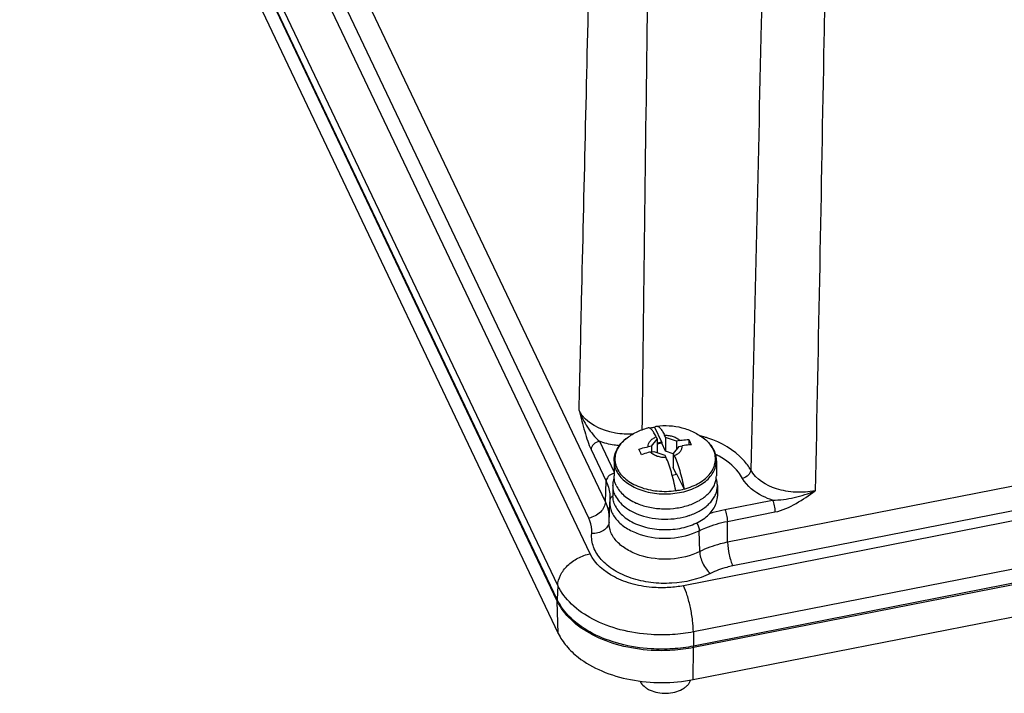
# Paper-space layout '10004657314_1_3' of a CAD drawing. Units: inches. Extents: x 0 to 34, y 0 to 22.
# Drawn here: x 10.6 to 15.1, y 4.8 to 7.8 of the extents above; entities that cross this region are included whole.
import ezdxf

# ---------------------------------------------------------------- set-up
doc = ezdxf.new("R2010")
doc.units = ezdxf.units.IN
doc.header["$LTSCALE"] = 1.87
doc.header["$MEASUREMENT"] = 0
doc.layers.get('0').update_dxf_attribs({"linetype": 'CONTINUOUS'})

psp = doc.layouts.new('10004657314_1_3')

# ---------------------------------------------------------------- linework, layer by layer
at = {"color": 7, "linetype": 'CONTINUOUS'}
for p, q in [((13.2068, 5.417), (10.7762, 10.5272)), ((13.2759, 5.6519), (10.9868, 10.4646)), ((13.0601, 5.2736), (10.6295, 10.3838)), ((13.2006, 5.5784), (10.9115, 10.3911)), ((13.058, 5.2101), (10.6274, 10.3204)), ((13.058, 5.2034), (10.6274, 10.3136)), ((10.6322, 10.1671), (13.0628, 5.0569)), ((19.0666, 6.3414), (13.6288, 5.2727)), ((19.3648, 6.1823), (13.6736, 5.0639)), ((19.3654, 6.1179), (13.6743, 4.9995)), ((19.3654, 6.1111), (13.6743, 4.9927)), ((13.5304, 5.9218), (13.4987, 5.9884)), ((13.6728, 4.8484), (19.3639, 5.9668)), ((13.2484, 5.9255), (13.3148, 5.786)), ((13.3686, 5.9369), (13.3686, 5.9369)), ((13.4838, 5.9041), (13.51, 5.9357)), ((13.5054, 5.9454), (13.51, 5.9357)), ((13.51, 5.9357), (13.51, 5.8749)), ((13.5304, 5.9218), (13.51, 5.9178)), ((13.5304, 5.9218), (13.5304, 5.9167)), ((13.5476, 5.9431), (13.543, 5.9528)), ((13.5968, 5.9263), (13.5476, 5.9431)), ((13.5476, 5.9431), (13.5476, 5.8804)), ((13.6119, 5.9293), (13.5968, 5.9263)), ((13.5968, 5.9263), (13.5968, 5.8882)), ((13.6533, 5.9337), (13.6533, 5.9089)), ((13.6533, 5.9337), (13.659, 5.9219)), ((13.7305, 5.9309), (13.7235, 5.9369)), ((13.2107, 5.8887), (13.2791, 5.745)), ((13.4331, 5.8775), (13.4274, 5.8893)), ((13.4838, 5.9041), (13.4687, 5.9011)), ((13.4802, 5.8769), (13.4953, 5.8799)), ((13.4838, 5.9041), (13.4838, 5.8776)), ((13.4953, 5.8799), (13.5445, 5.8631)), ((13.5304, 5.9167), (13.51, 5.9127)), ((13.5476, 5.8804), (13.5304, 5.9167)), ((13.5822, 5.8686), (13.5476, 5.8804)), ((13.6083, 5.9021), (13.5822, 5.8705)), ((13.6083, 5.9021), (13.6234, 5.9051)), ((16.0788, 5.9112), (13.8285, 5.469)), ((13.3148, 5.8364), (13.3148, 5.7689)), ((13.5445, 5.8631), (13.5491, 5.8534)), ((13.5868, 5.8608), (13.5822, 5.8705)), ((13.5822, 5.8705), (13.5822, 5.8078)), ((13.7774, 5.8364), (13.7774, 5.7689)), ((13.5972, 5.7761), (13.5822, 5.8078)), ((13.2759, 5.6519), (13.2791, 5.745)), ((13.5777, 5.7723), (13.5994, 5.7766)), ((13.6311, 5.71), (13.5994, 5.7766)), ((16, 5.7841), (13.8516, 5.3619)), ((13.31, 5.7252), (13.31, 5.6778)), ((13.7821, 5.7252), (13.7821, 5.6778)), ((13.2958, 5.6584), (13.2954, 5.6523)), ((13.2962, 5.6655), (13.2962, 5.6655)), ((13.8155, 5.6173), (14.031, 5.6596)), ((13.2922, 5.5592), (13.2954, 5.652)), ((13.8271, 5.5637), (14.0425, 5.606)), ((13.702, 5.4268), (13.7002, 5.5213)), ((13.8285, 5.469), (13.8271, 5.5637)), ((13.0601, 5.2736), (13.058, 5.2101)), ((13.0628, 5.0569), (13.058, 5.2034)), ((13.6736, 5.0639), (13.6743, 4.9995)), ((13.6728, 4.8484), (13.6743, 4.9927))]:
    psp.add_line(p, q, dxfattribs=at)
psp.add_lwpolyline([(13.2962, 5.6655), (13.296, 5.6614), (13.2958, 5.6584)], dxfattribs=at)
for centre, radius, start, end in [((12.9654, 5.592), 0.7681, 24.4159, 25.4347), ((13.5628, 5.4231), 0.5464, 72.6297, 74.9857), ((13.5686, 5.442), 0.5265, 71.1655, 72.6248), ((12.7356, 5.5458), 0.7723, 24.4187, 25.4319), ((13.6403, 5.8259), 0.1383, 37.6535, 39.4683), ((13.6644, 5.841), 0.1098, 23.2017, 25.4419), ((13.6536, 5.8311), 0.1247, 25.4416, 27.4312), ((13.6015, 5.5209), 0.3861, 60.848, 63.573), ((13.3269, 5.731), 0.0518, 103.5669, 108.6281), ((13.1033, 5.5699), 0.1911, 23.5595, 25.4211), ((13.5225, 5.8896), 0.2659, 246.0491, 247.3459), ((13.2468, 5.566), 0.0458, 351.6701, 355.143), ((13.1619, 5.2067), 0.1039, 178.1281, 181.8719), ((13.3347, 4.9961), 0.3395, 359.4271, 0.5728)]:
    psp.add_arc(centre, radius, start, end, dxfattribs=at)
for points, knots in [([(13.4425, 5.9783), (13.445, 6.2024), (13.4556, 7.0983), (13.4677, 7.9941), (13.4775, 8.6659)], [0, 0, 0, 0, 0.250099, 1, 1, 1, 1]), ([(13.9948, 8.49), (13.99, 8.2654), (13.9705, 7.3674), (13.9495, 6.4694), (13.9329, 5.796)], [0, 0, 0, 0, 0.250098, 1, 1, 1, 1]), ([(14.2754, 8.4123), (14.2715, 8.1865), (14.2556, 7.283), (14.2383, 6.3795), (14.2243, 5.7019)], [0, 0, 0, 0, 0.24994, 1, 1, 1, 1]), ([(13.1569, 6.0651), (13.1606, 6.2308), (13.1756, 6.8931), (13.1909, 7.5554), (13.2025, 8.052)], [0, 0, 0, 0, 0.250155, 1, 1, 1, 1]), ([(13.4, 5.958), (13.3737, 5.9567), (13.2846, 5.961), (13.1845, 6.0068), (13.1569, 6.0651)], [0, 0, 0, 0, 0.289653, 1, 1, 1, 1]), ([(13.1569, 6.0651), (13.1662, 6.0385), (13.1858, 6.0002), (13.2194, 5.9552), (13.2383, 5.9347), (13.2484, 5.9255)], [0, 0, 0, 0, 0.503425, 0.756965, 1, 1, 1, 1]), ([(13.1569, 6.0651), (13.1649, 6.0332), (13.1766, 5.9865), (13.1948, 5.9277), (13.205, 5.9008), (13.2107, 5.8887)], [0, 0, 0, 0, 0.533967, 0.783066, 1, 1, 1, 1]), ([(13.3686, 5.9369), (13.3831, 5.9485), (13.4149, 5.9686), (13.4501, 5.9817), (13.4681, 5.9865)], [0, 0, 0, 0, 0.498484, 1, 1, 1, 1]), ([(13.5054, 5.9454), (13.5023, 5.9519), (13.4976, 5.9609), (13.4906, 5.9716), (13.4858, 5.9776), (13.4811, 5.9822), (13.4766, 5.9854), (13.4723, 5.9869), (13.4694, 5.9868), (13.4681, 5.9865)], [0, 0, 0, 0, 0.367882, 0.521344, 0.653548, 0.764758, 0.856503, 0.93252, 1, 1, 1, 1]), ([(13.4987, 5.9884), (13.4968, 5.9882), (13.4895, 5.9871), (13.4821, 5.9858), (13.4767, 5.9846)], [0, 0, 0, 0, 0.251345, 1, 1, 1, 1]), ([(13.4987, 5.9884), (13.4997, 5.9899), (13.5021, 5.9925), (13.5054, 5.9939), (13.507, 5.9941)], [0, 0, 0, 0, 0.541069, 1, 1, 1, 1]), ([(13.507, 5.9941), (13.5261, 5.9966), (13.5648, 5.9979), (13.622, 5.9889), (13.6762, 5.9692), (13.7087, 5.9487), (13.7235, 5.9369)], [0, 0, 0, 0, 0.251699, 0.502814, 0.752169, 1, 1, 1, 1]), ([(13.507, 5.9941), (13.5083, 5.9943), (13.5111, 5.994), (13.5153, 5.9921), (13.5197, 5.9888), (13.5242, 5.9842), (13.5288, 5.9781), (13.5355, 5.9678), (13.54, 5.959), (13.543, 5.9528)], [0, 0, 0, 0, 0.067724, 0.145774, 0.239738, 0.352451, 0.485041, 0.63762, 1, 1, 1, 1]), ([(13.2484, 5.9255), (13.2387, 5.9236), (13.2213, 5.915), (13.211, 5.8973), (13.2107, 5.8887)], [0, 0, 0, 0, 0.535622, 1, 1, 1, 1]), ([(13.3389, 5.9053), (13.3311, 5.9061), (13.3003, 5.9102), (13.2701, 5.9177), (13.2484, 5.9255)], [0, 0, 0, 0, 0.256063, 1, 1, 1, 1]), ([(13.3148, 5.8364), (13.3148, 5.8457), (13.3173, 5.8647), (13.3282, 5.8916), (13.3456, 5.9162), (13.3605, 5.9303), (13.3686, 5.9369)], [0, 0, 0, 0, 0.23739, 0.480117, 0.733054, 1, 1, 1, 1]), ([(13.3686, 5.9369), (13.3578, 5.9281), (13.3432, 5.9134), (13.3292, 5.8907), (13.3223, 5.8733), (13.3186, 5.8555), (13.3184, 5.8375), (13.3217, 5.8196), (13.326, 5.8082), (13.3286, 5.8027)], [0, 0, 0, 0, 0.275678, 0.403165, 0.525146, 0.643499, 0.760487, 0.878565, 1, 1, 1, 1]), ([(13.4687, 5.9011), (13.4685, 5.9055), (13.4699, 5.9148), (13.4775, 5.9274), (13.4897, 5.938), (13.4998, 5.9432), (13.5054, 5.9454)], [0, 0, 0, 0, 0.215613, 0.44772, 0.708457, 1, 1, 1, 1]), ([(13.543, 5.9528), (13.5498, 5.953), (13.5632, 5.9522), (13.5821, 5.9477), (13.5988, 5.9403), (13.6081, 5.9332), (13.6119, 5.9293)], [0, 0, 0, 0, 0.27243, 0.535564, 0.780045, 1, 1, 1, 1]), ([(13.6119, 5.9293), (13.6154, 5.9299), (13.629, 5.9323), (13.6429, 5.9335), (13.6533, 5.9337)], [0, 0, 0, 0, 0.254136, 1, 1, 1, 1]), ([(13.7235, 5.9369), (13.732, 5.93), (13.7474, 5.9153), (13.7595, 5.8977), (13.7643, 5.8885)], [0, 0, 0, 0, 0.513908, 1, 1, 1, 1]), ([(13.7471, 5.9138), (13.7458, 5.9153), (13.7407, 5.9213), (13.735, 5.9269), (13.7305, 5.9309)], [0, 0, 0, 0, 0.244272, 1, 1, 1, 1]), ([(13.9329, 5.796), (13.924, 5.8119), (13.875, 5.8782), (13.7988, 5.9198), (13.7386, 5.9404)], [0, 0, 0, 0, 0.222458, 1, 1, 1, 1]), ([(13.4274, 5.8893), (13.4307, 5.8906), (13.4443, 5.8954), (13.4582, 5.8991), (13.4687, 5.9011)], [0, 0, 0, 0, 0.252106, 1, 1, 1, 1]), ([(13.4802, 5.8769), (13.4767, 5.8762), (13.4627, 5.8732), (13.449, 5.8689), (13.4389, 5.8651)], [0, 0, 0, 0, 0.247774, 1, 1, 1, 1]), ([(13.4802, 5.8769), (13.484, 5.873), (13.4933, 5.8659), (13.51, 5.8584), (13.529, 5.854), (13.5423, 5.8532), (13.5491, 5.8534)], [0, 0, 0, 0, 0.219955, 0.464436, 0.72757, 1, 1, 1, 1]), ([(13.5868, 5.8608), (13.5923, 5.863), (13.6024, 5.8682), (13.6146, 5.8788), (13.6223, 5.8914), (13.6237, 5.9007), (13.6234, 5.9051)], [0, 0, 0, 0, 0.291543, 0.55228, 0.784387, 1, 1, 1, 1]), ([(13.6648, 5.9095), (13.6614, 5.9094), (13.6475, 5.9089), (13.6337, 5.9071), (13.6234, 5.9051)], [0, 0, 0, 0, 0.245793, 1, 1, 1, 1]), ([(13.6311, 5.7099), (13.6436, 5.7132), (13.6676, 5.7209), (13.7004, 5.737), (13.7283, 5.7566), (13.7503, 5.7793), (13.7656, 5.8044), (13.7737, 5.8311), (13.7739, 5.8585), (13.7689, 5.8759), (13.7653, 5.8843)], [0, 0, 0, 0, 0.154641, 0.300573, 0.436254, 0.56129, 0.676759, 0.785428, 0.891539, 1, 1, 1, 1]), ([(13.7635, 5.8882), (13.7626, 5.8901), (13.7586, 5.8978), (13.7538, 5.9052), (13.7498, 5.9104)], [0, 0, 0, 0, 0.243911, 1, 1, 1, 1]), ([(13.7662, 5.8846), (13.7698, 5.8771), (13.7754, 5.8613), (13.7774, 5.8446), (13.7774, 5.8364)], [0, 0, 0, 0, 0.504343, 1, 1, 1, 1]), ([(13.3148, 5.8364), (13.3148, 5.829), (13.3165, 5.814), (13.3216, 5.7998), (13.3249, 5.793)], [0, 0, 0, 0, 0.492635, 1, 1, 1, 1]), ([(13.3249, 5.793), (13.329, 5.7842), (13.34, 5.7672), (13.3623, 5.7449), (13.3902, 5.7255), (13.423, 5.7096), (13.4595, 5.6977), (13.512, 5.6875), (13.5667, 5.6865), (13.6199, 5.6947), (13.6574, 5.7052), (13.6915, 5.7198), (13.7212, 5.7381), (13.7454, 5.7595), (13.7635, 5.7835), (13.7748, 5.8094), (13.7774, 5.8276), (13.7774, 5.8364)], [0, 0, 0, 0, 0.051836, 0.107903, 0.168617, 0.233776, 0.302719, 0.374444, 0.520999, 0.593384, 0.663372, 0.729878, 0.792111, 0.849706, 0.902857, 0.952436, 1, 1, 1, 1]), ([(13.5935, 5.7026), (13.5909, 5.7169), (13.5851, 5.745), (13.5746, 5.7852), (13.5629, 5.8213), (13.5539, 5.8434), (13.5491, 5.8534)], [0, 0, 0, 0, 0.277693, 0.545697, 0.790314, 1, 1, 1, 1]), ([(13.5868, 5.8608), (13.5915, 5.8508), (13.6005, 5.8287), (13.6123, 5.7926), (13.6228, 5.7524), (13.6285, 5.7243), (13.6311, 5.71)], [0, 0, 0, 0, 0.209686, 0.454303, 0.722307, 1, 1, 1, 1]), ([(13.8958, 5.7581), (13.8903, 5.7679), (13.8627, 5.8087), (13.8225, 5.8397), (13.7895, 5.8581)], [0, 0, 0, 0, 0.229987, 1, 1, 1, 1]), ([(13.3286, 5.8027), (13.3329, 5.7937), (13.3443, 5.7762), (13.3676, 5.7535), (13.3968, 5.734), (13.4436, 5.7126), (13.4966, 5.7009), (13.5516, 5.6984), (13.5796, 5.7006), (13.5935, 5.7025)], [0, 0, 0, 0, 0.099166, 0.206822, 0.323742, 0.449394, 0.719652, 0.86001, 1, 1, 1, 1]), ([(13.9329, 5.796), (13.9326, 5.7873), (13.9225, 5.7695), (13.9054, 5.7603), (13.8958, 5.7581)], [0, 0, 0, 0, 0.466413, 1, 1, 1, 1]), ([(14.2243, 5.7019), (14.1951, 5.696), (14.1354, 5.6921), (14.0306, 5.7096), (13.9561, 5.7539), (13.9329, 5.796)], [0, 0, 0, 0, 0.27802, 0.550856, 1, 1, 1, 1]), ([(13.3103, 5.7801), (13.302, 5.7773), (13.2875, 5.7685), (13.2793, 5.7526), (13.2791, 5.745)], [0, 0, 0, 0, 0.537494, 1, 1, 1, 1]), ([(13.2791, 5.745), (13.2821, 5.7387), (13.2925, 5.7135), (13.2969, 5.6857), (13.2962, 5.6655)], [0, 0, 0, 0, 0.257326, 1, 1, 1, 1]), ([(13.31, 5.7252), (13.31, 5.7307), (13.311, 5.7418), (13.3138, 5.7527), (13.3156, 5.758)], [0, 0, 0, 0, 0.495877, 1, 1, 1, 1]), ([(13.3249, 5.7254), (13.3216, 5.7323), (13.3165, 5.7465), (13.3148, 5.7615), (13.3148, 5.7689)], [0, 0, 0, 0, 0.507343, 1, 1, 1, 1]), ([(13.4201, 5.6442), (13.4381, 5.6367), (13.4766, 5.6252), (13.5371, 5.6186), (13.5981, 5.6222), (13.6556, 5.636), (13.6985, 5.6556), (13.7272, 5.6757), (13.745, 5.6921), (13.7592, 5.7099), (13.7696, 5.7289), (13.7759, 5.7487), (13.7774, 5.7622), (13.7774, 5.7689)], [0, 0, 0, 0, 0.13584, 0.278347, 0.421737, 0.560078, 0.688301, 0.747659, 0.803574, 0.856191, 0.905937, 0.953545, 1, 1, 1, 1]), ([(13.7821, 5.7252), (13.7821, 5.7305), (13.7812, 5.7412), (13.7786, 5.7516), (13.7769, 5.7567)], [0, 0, 0, 0, 0.496123, 1, 1, 1, 1]), ([(14.031, 5.6596), (14.0158, 5.6645), (13.9637, 5.6853), (13.9155, 5.7227), (13.8958, 5.7581)], [0, 0, 0, 0, 0.281851, 1, 1, 1, 1]), ([(13.3204, 5.6808), (13.317, 5.6878), (13.3118, 5.7023), (13.31, 5.7176), (13.31, 5.7252)], [0, 0, 0, 0, 0.507343, 1, 1, 1, 1]), ([(13.3249, 5.7254), (13.3288, 5.7172), (13.3389, 5.7012), (13.3594, 5.68), (13.3849, 5.6613), (13.4043, 5.6511), (13.4146, 5.6466)], [0, 0, 0, 0, 0.223228, 0.46349, 0.722559, 1, 1, 1, 1]), ([(13.5935, 5.7026), (13.5967, 5.703), (13.6093, 5.7049), (13.6218, 5.7076), (13.6311, 5.71)], [0, 0, 0, 0, 0.252703, 1, 1, 1, 1]), ([(13.6691, 5.5957), (13.6855, 5.6021), (13.7088, 5.6138), (13.7355, 5.634), (13.7521, 5.6503), (13.7653, 5.6678), (13.7749, 5.6863), (13.7808, 5.7055), (13.7821, 5.7187), (13.7821, 5.7252)], [0, 0, 0, 0, 0.289883, 0.424168, 0.550943, 0.670627, 0.784219, 0.893313, 1, 1, 1, 1]), ([(14.031, 5.6596), (14.0475, 5.6594), (14.0807, 5.6619), (14.146, 5.6739), (14.1936, 5.6892), (14.2243, 5.7019)], [0, 0, 0, 0, 0.249957, 0.499575, 1, 1, 1, 1]), ([(14.0425, 5.606), (14.0762, 5.6127), (14.1403, 5.642), (14.1963, 5.6818), (14.2243, 5.7019)], [0, 0, 0, 0, 0.499419, 1, 1, 1, 1]), ([(13.3091, 5.6787), (13.3078, 5.6778), (13.3028, 5.6742), (13.2989, 5.6691), (13.2973, 5.6649)], [0, 0, 0, 0, 0.265148, 1, 1, 1, 1]), ([(13.3204, 5.6334), (13.317, 5.6404), (13.3118, 5.655), (13.31, 5.6703), (13.31, 5.6778)], [0, 0, 0, 0, 0.507343, 1, 1, 1, 1]), ([(13.3204, 5.6808), (13.325, 5.671), (13.3378, 5.6518), (13.364, 5.6271), (13.3969, 5.6063), (13.4218, 5.5958), (13.4349, 5.5913)], [0, 0, 0, 0, 0.21927, 0.4585, 0.719305, 1, 1, 1, 1]), ([(13.3204, 5.6334), (13.3246, 5.6246), (13.3358, 5.6071), (13.3585, 5.5844), (13.3871, 5.5646), (13.4205, 5.5484), (13.4577, 5.5363), (13.5113, 5.5259), (13.5671, 5.5248), (13.6214, 5.5332), (13.6597, 5.5439), (13.6945, 5.5588), (13.7247, 5.5775), (13.7495, 5.5993), (13.768, 5.6238), (13.7795, 5.6502), (13.7821, 5.6688), (13.7821, 5.6778)], [0, 0, 0, 0, 0.051836, 0.107905, 0.168618, 0.233778, 0.30272, 0.374445, 0.521001, 0.593385, 0.663373, 0.729879, 0.792113, 0.849707, 0.902857, 0.952437, 1, 1, 1, 1]), ([(14.031, 5.6596), (14.0348, 5.6516), (14.0396, 5.6337), (14.0424, 5.6155), (14.0425, 5.606)], [0, 0, 0, 0, 0.484979, 1, 1, 1, 1]), ([(13.2759, 5.6519), (13.2753, 5.6348), (13.2548, 5.5993), (13.22, 5.5822), (13.2006, 5.5784)], [0, 0, 0, 0, 0.46455, 1, 1, 1, 1]), ([(13.2931, 5.5755), (13.2932, 5.5815), (13.2922, 5.6057), (13.2858, 5.6296), (13.2785, 5.6463)], [0, 0, 0, 0, 0.246587, 1, 1, 1, 1]), ([(13.2954, 5.652), (13.2949, 5.6367), (13.3013, 5.6043), (13.3308, 5.5617), (13.3764, 5.5269), (13.456, 5.4925), (13.5695, 5.4801), (13.6603, 5.5014), (13.7002, 5.5213)], [0, 0, 0, 0, 0.093826, 0.196238, 0.312432, 0.442421, 0.725711, 1, 1, 1, 1]), ([(13.7469, 5.5995), (13.7524, 5.6013), (13.775, 5.6083), (13.7981, 5.6138), (13.8155, 5.6173)], [0, 0, 0, 0, 0.246394, 1, 1, 1, 1]), ([(13.8155, 5.6173), (13.8194, 5.6092), (13.8242, 5.5914), (13.827, 5.5732), (13.8271, 5.5637)], [0, 0, 0, 0, 0.484979, 1, 1, 1, 1]), ([(13.2139, 5.5083), (13.2144, 5.5142), (13.2148, 5.5382), (13.2084, 5.5621), (13.2006, 5.5784)], [0, 0, 0, 0, 0.246852, 1, 1, 1, 1]), ([(13.4349, 5.5913), (13.4521, 5.5854), (13.4881, 5.5766), (13.5438, 5.572), (13.5997, 5.5759), (13.6359, 5.5843), (13.6532, 5.59)], [0, 0, 0, 0, 0.245303, 0.499342, 0.753722, 1, 1, 1, 1]), ([(13.6532, 5.59), (13.6546, 5.5904), (13.6599, 5.5922), (13.6652, 5.5942), (13.6691, 5.5957)], [0, 0, 0, 0, 0.2521, 1, 1, 1, 1]), ([(13.2921, 5.5593), (13.291, 5.552), (13.2849, 5.5371), (13.2665, 5.5202), (13.2418, 5.5099), (13.2233, 5.508), (13.2139, 5.5083)], [0, 0, 0, 0, 0.219959, 0.458711, 0.721117, 1, 1, 1, 1]), ([(13.702, 5.4268), (13.6616, 5.4066), (13.5696, 5.3852), (13.4547, 5.3977), (13.3742, 5.4326), (13.3281, 5.4678), (13.2981, 5.5109), (13.2917, 5.5438), (13.2922, 5.5592)], [0, 0, 0, 0, 0.274342, 0.557622, 0.687596, 0.803774, 0.906181, 1, 1, 1, 1]), ([(13.6881, 5.5567), (13.6917, 5.5511), (13.6972, 5.5397), (13.7001, 5.5272), (13.7002, 5.5213)], [0, 0, 0, 0, 0.528132, 1, 1, 1, 1]), ([(13.7002, 5.5213), (13.7098, 5.5261), (13.7505, 5.5446), (13.7938, 5.5572), (13.8271, 5.5637)], [0, 0, 0, 0, 0.240451, 1, 1, 1, 1]), ([(13.7503, 5.3281), (13.6966, 5.3013), (13.6043, 5.2801), (13.482, 5.2842), (13.3932, 5.3038), (13.3161, 5.3385), (13.2562, 5.3861), (13.2187, 5.4443), (13.2122, 5.488), (13.2139, 5.5083)], [0, 0, 0, 0, 0.275185, 0.419909, 0.559976, 0.689471, 0.804804, 0.906371, 1, 1, 1, 1]), ([(13.8285, 5.469), (13.8172, 5.4668), (13.7738, 5.4568), (13.7315, 5.4415), (13.702, 5.4268)], [0, 0, 0, 0, 0.259052, 1, 1, 1, 1]), ([(13.8285, 5.469), (13.8287, 5.4501), (13.8328, 5.4215), (13.8419, 5.386), (13.848, 5.3692), (13.8516, 5.3619)], [0, 0, 0, 0, 0.514609, 0.779474, 1, 1, 1, 1]), ([(13.0601, 5.2736), (13.0606, 5.2896), (13.0704, 5.3234), (13.1035, 5.3664), (13.1504, 5.3999), (13.1877, 5.4132), (13.2068, 5.417)], [0, 0, 0, 0, 0.219655, 0.466325, 0.731924, 1, 1, 1, 1]), ([(13.6288, 5.2727), (13.6074, 5.2685), (13.5637, 5.263), (13.4871, 5.2628), (13.4024, 5.2761), (13.2963, 5.3152), (13.2285, 5.3714), (13.2068, 5.417)], [0, 0, 0, 0, 0.138782, 0.279209, 0.485784, 0.679115, 1, 1, 1, 1]), ([(13.702, 5.4268), (13.7021, 5.418), (13.7055, 5.3995), (13.7158, 5.3727), (13.7307, 5.348), (13.7434, 5.3338), (13.7503, 5.3281)], [0, 0, 0, 0, 0.233273, 0.497385, 0.762897, 1, 1, 1, 1]), ([(13.8516, 5.3619), (13.8425, 5.3601), (13.8077, 5.3522), (13.7739, 5.3399), (13.7503, 5.3281)], [0, 0, 0, 0, 0.259008, 1, 1, 1, 1]), ([(13.6736, 5.0639), (13.6425, 5.0577), (13.579, 5.0496), (13.4676, 5.0495), (13.3447, 5.0685), (13.2209, 5.1147), (13.1217, 5.1819), (13.075, 5.2422), (13.0601, 5.2736)], [0, 0, 0, 0, 0.138216, 0.278069, 0.483798, 0.676338, 0.848831, 1, 1, 1, 1]), ([(13.6736, 5.0639), (13.6735, 5.0812), (13.6704, 5.1181), (13.661, 5.1731), (13.6474, 5.2257), (13.6356, 5.2585), (13.6288, 5.2727)], [0, 0, 0, 0, 0.242403, 0.514932, 0.77966, 1, 1, 1, 1]), ([(13.6743, 4.9995), (13.643, 4.9934), (13.5792, 4.9852), (13.4673, 4.9851), (13.3439, 5.0042), (13.2196, 5.0506), (13.1199, 5.1181), (13.073, 5.1787), (13.058, 5.2101)], [0, 0, 0, 0, 0.138216, 0.278069, 0.483798, 0.676338, 0.848831, 1, 1, 1, 1]), ([(13.6743, 4.9927), (13.643, 4.9866), (13.5792, 4.9784), (13.4673, 4.9783), (13.3439, 4.9974), (13.2196, 5.0438), (13.1199, 5.1113), (13.073, 5.1719), (13.058, 5.2034)], [0, 0, 0, 0, 0.138216, 0.278069, 0.483798, 0.676338, 0.848831, 1, 1, 1, 1]), ([(13.0628, 5.0569), (13.0725, 5.0365), (13.0989, 4.9967), (13.1637, 4.9359), (13.2615, 4.8811), (13.3906, 4.8431), (13.531, 4.8303), (13.6262, 4.8393), (13.6728, 4.8484)], [0, 0, 0, 0, 0.098837, 0.20672, 0.386314, 0.584141, 0.792094, 1, 1, 1, 1]), ([(13.4331, 4.8401), (13.4372, 4.8316), (13.4468, 4.8199), (13.4632, 4.8078), (13.4837, 4.7969), (13.5134, 4.788), (13.5514, 4.7852), (13.5889, 4.7902), (13.6175, 4.8008), (13.6364, 4.8129), (13.6478, 4.8231), (13.6565, 4.8344), (13.6604, 4.8427), (13.6617, 4.8469)], [0, 0, 0, 0, 0.104954, 0.163819, 0.22683, 0.362834, 0.506444, 0.648779, 0.781277, 0.842007, 0.898495, 0.950921, 1, 1, 1, 1])]:
    psp.add_open_spline(points, degree=3, knots=knots, dxfattribs=at)
psp.add_open_spline([(13.2973, 5.6649), (13.2965, 5.6628), (13.296, 5.6606), (13.2958, 5.6584)], degree=3, dxfattribs=at)

doc.saveas('drawing.dxf')
